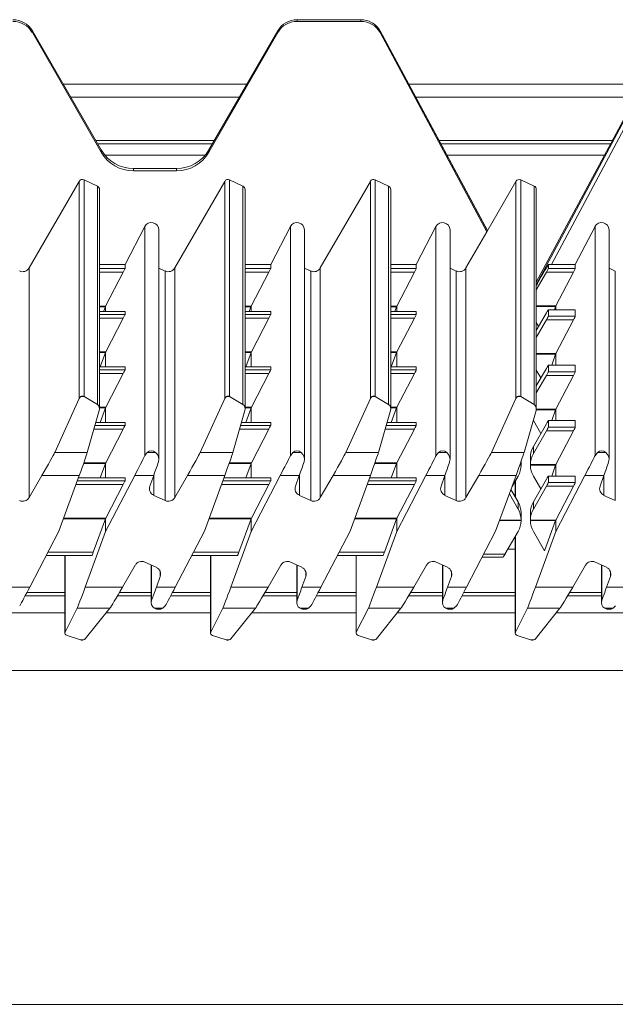
# Model space of a CAD drawing. Units: millimetres. Extents: x 48 to 198, y 146 to 255.
# Drawn here: x 91 to 99, y 230 to 243 of the extents above; entities that cross this region are included whole.
import ezdxf

# ---------------------------------------------------------------- set-up
doc = ezdxf.new("R2010")
doc.units = ezdxf.units.MM

msp = doc.modelspace()

# ---------------------------------------------------------------- linework, layer by layer
at = {"color": 7, "linetype": 'Continuous', "lineweight": 15}
for p, q in [((94.661, 243.431), (94.661, 243.453)), ((95.515, 243.453), (94.661, 243.453)), ((95.515, 243.431), (94.661, 243.431)), ((95.515, 243.431), (95.515, 243.453)), ((91.115, 243.281), (91.115, 243.304)), ((92.038, 241.709), (91.115, 243.304)), ((94.401, 243.304), (93.478, 241.709)), ((94.401, 243.281), (94.401, 243.304)), ((97.21, 240.63), (95.775, 243.302)), ((95.775, 243.281), (95.775, 243.302)), ((99.671, 243.304), (97.865, 239.941)), ((99.787, 243.395), (98.068, 240.178)), ((92.038, 241.679), (91.115, 243.281)), ((94.401, 243.281), (93.478, 241.679)), ((97.201, 240.613), (95.775, 243.281)), ((99.671, 243.284), (97.865, 239.905)), ((93.988, 242.59), (91.528, 242.59)), ((99.288, 242.59), (96.157, 242.59)), ((93.888, 242.417), (91.628, 242.417)), ((99.195, 242.417), (96.25, 242.417)), ((93.524, 241.79), (91.992, 241.79)), ((98.858, 241.79), (96.586, 241.79)), ((92.038, 241.679), (92.038, 241.709)), ((93.478, 241.679), (93.478, 241.709)), ((92.471, 241.429), (92.471, 241.46)), ((93.045, 241.46), (92.471, 241.46)), ((93.045, 241.429), (93.045, 241.46)), ((93.045, 241.429), (92.471, 241.429)), ((91.072, 240.13), (91.742, 241.289)), ((91.742, 238.382), (91.742, 241.289)), ((91.807, 241.31), (91.807, 238.408)), ((91.807, 241.31), (91.986, 241.226)), ((91.986, 238.301), (91.986, 241.226)), ((93.022, 240.13), (93.692, 241.289)), ((93.692, 238.382), (93.692, 241.289)), ((93.757, 241.31), (93.757, 238.408)), ((93.757, 241.31), (93.936, 241.226)), ((93.936, 241.226), (93.936, 238.301)), ((94.972, 240.13), (95.642, 241.289)), ((95.642, 238.382), (95.642, 241.289)), ((95.707, 241.31), (95.707, 238.408)), ((95.707, 241.31), (95.886, 241.226)), ((95.886, 238.301), (95.886, 241.226)), ((97.592, 241.289), (97.201, 240.615)), ((97.592, 238.382), (97.592, 241.289)), ((97.657, 238.408), (97.657, 241.31)), ((97.657, 241.31), (97.836, 241.226)), ((97.836, 238.301), (97.836, 241.226)), ((92.015, 238.243), (92.015, 241.18)), ((93.965, 238.243), (93.965, 241.18)), ((95.915, 238.243), (95.915, 241.18)), ((97.865, 238.243), (97.865, 241.181)), ((92.357, 240.178), (92.621, 240.685)), ((92.621, 237.617), (92.621, 240.685)), ((94.307, 240.178), (94.571, 240.685)), ((94.571, 237.617), (94.571, 240.685)), ((96.257, 240.178), (96.521, 240.685)), ((96.521, 240.685), (96.521, 237.617)), ((98.387, 240.178), (98.651, 240.685)), ((98.651, 240.685), (98.651, 237.617)), ((92.809, 237.568), (92.809, 240.639)), ((94.759, 237.568), (94.759, 240.639)), ((96.709, 237.568), (96.709, 240.639)), ((96.922, 240.13), (97.201, 240.613)), ((97.201, 240.613), (97.201, 240.615)), ((98.839, 237.568), (98.839, 240.639)), ((92.015, 240.178), (92.357, 240.178)), ((92.357, 240.178), (92.357, 240.122)), ((93.965, 240.178), (94.307, 240.178)), ((94.307, 240.122), (94.307, 240.178)), ((95.915, 240.178), (96.257, 240.178)), ((96.257, 240.178), (96.257, 240.122)), ((98.027, 240.178), (98.027, 240.122)), ((98.068, 240.178), (98.387, 240.178)), ((98.387, 240.178), (98.387, 240.122)), ((91.072, 240.13), (91.072, 237.056)), ((92.333, 240.074), (92.096, 239.618)), ((92.893, 240.089), (92.809, 240.128)), ((92.893, 240.089), (92.893, 237.015)), ((93.022, 240.13), (93.022, 237.056)), ((94.046, 239.618), (94.283, 240.074)), ((94.843, 240.089), (94.759, 240.128)), ((94.843, 240.089), (94.843, 237.015)), ((94.972, 240.13), (94.972, 237.056)), ((96.233, 240.074), (95.996, 239.618)), ((96.793, 240.089), (96.709, 240.128)), ((96.793, 240.089), (96.793, 237.015)), ((96.922, 240.13), (96.922, 237.056)), ((97.865, 239.839), (98.001, 240.074)), ((98.363, 240.074), (98.001, 240.074)), ((98.027, 240.122), (98.387, 240.122)), ((98.363, 240.074), (98.128, 239.623)), ((98.923, 240.089), (98.839, 240.128)), ((98.923, 240.089), (98.923, 237.015)), ((92.093, 239.61), (92.07, 239.547)), ((92.096, 239.547), (92.096, 239.618)), ((94.02, 239.547), (94.043, 239.61)), ((94.046, 239.618), (94.046, 239.547)), ((95.993, 239.61), (95.97, 239.547)), ((95.996, 239.618), (95.996, 239.547)), ((98.124, 239.614), (98.109, 239.571)), ((98.126, 239.618), (98.126, 239.571)), ((92.356, 239.547), (92.015, 239.547)), ((92.357, 239.547), (92.357, 239.507)), ((94.306, 239.547), (93.965, 239.547)), ((94.307, 239.507), (94.307, 239.547)), ((96.256, 239.547), (95.915, 239.547)), ((96.257, 239.547), (96.257, 239.507)), ((97.865, 239.295), (98.001, 239.528)), ((98.386, 239.571), (98.027, 239.571)), ((98.027, 239.571), (98.027, 239.483)), ((98.387, 239.571), (98.027, 239.571)), ((98.027, 239.483), (98.387, 239.483)), ((98.387, 239.571), (98.387, 239.483)), ((92.333, 239.459), (92.098, 239.008)), ((94.048, 239.008), (94.283, 239.459)), ((96.233, 239.459), (95.998, 239.008)), ((98.001, 239.434), (97.865, 239.199)), ((97.896, 239.347), (97.865, 239.4)), ((98.363, 239.434), (98.001, 239.434)), ((98.363, 239.434), (98.128, 238.983)), ((92.094, 238.999), (92.023, 238.805)), ((92.096, 238.805), (92.096, 239.003)), ((93.973, 238.805), (94.044, 238.999)), ((94.046, 239.003), (94.046, 238.805)), ((95.994, 238.999), (95.923, 238.805)), ((95.996, 239.003), (95.996, 238.805)), ((98.124, 238.974), (98.071, 238.829)), ((98.126, 238.979), (98.126, 238.829)), ((98.386, 238.829), (98.027, 238.829)), ((98.027, 238.829), (98.027, 238.74)), ((98.387, 238.829), (98.027, 238.829)), ((98.387, 238.829), (98.387, 238.74)), ((92.356, 238.805), (92.015, 238.805)), ((92.333, 238.717), (92.098, 238.265)), ((92.357, 238.805), (92.357, 238.765)), ((94.306, 238.805), (93.965, 238.805)), ((94.048, 238.265), (94.283, 238.717)), ((94.307, 238.765), (94.307, 238.805)), ((96.256, 238.805), (95.915, 238.805)), ((96.233, 238.717), (95.998, 238.265)), ((96.257, 238.805), (96.257, 238.765)), ((97.865, 238.553), (98.001, 238.786)), ((97.926, 238.657), (97.865, 238.76)), ((98.001, 238.692), (97.865, 238.457)), ((98.363, 238.692), (98.001, 238.692)), ((98.027, 238.74), (98.387, 238.74)), ((98.363, 238.692), (98.128, 238.241)), ((91.414, 237.659), (91.742, 238.382)), ((91.806, 238.408), (91.765, 238.408)), ((91.807, 238.408), (91.986, 238.301)), ((93.692, 238.382), (93.364, 237.659)), ((93.756, 238.408), (93.715, 238.408)), ((93.936, 238.301), (93.757, 238.408)), ((95.314, 237.659), (95.642, 238.382)), ((95.706, 238.408), (95.665, 238.408)), ((95.707, 238.408), (95.886, 238.301)), ((97.264, 237.659), (97.592, 238.382)), ((97.656, 238.408), (97.615, 238.408)), ((97.836, 238.301), (97.657, 238.408)), ((92.012, 238.221), (91.851, 237.659)), ((92.094, 238.257), (92.023, 238.063)), ((92.096, 238.063), (92.096, 238.261)), ((93.962, 238.221), (93.801, 237.659)), ((93.973, 238.063), (94.044, 238.257)), ((94.046, 238.261), (94.046, 238.063)), ((95.912, 238.221), (95.751, 237.659)), ((95.994, 238.257), (95.923, 238.063)), ((95.996, 238.261), (95.996, 238.063)), ((97.701, 237.659), (97.862, 238.221)), ((98.124, 238.232), (98.071, 238.087)), ((98.126, 238.236), (98.126, 238.087)), ((92.356, 238.063), (91.967, 238.063)), ((92.357, 238.063), (92.357, 238.022)), ((94.306, 238.063), (93.917, 238.063)), ((94.307, 238.022), (94.307, 238.063)), ((96.256, 238.063), (95.867, 238.063)), ((96.257, 238.063), (96.257, 238.022)), ((97.926, 237.914), (97.825, 238.087)), ((97.825, 237.741), (98.001, 238.044)), ((98.386, 238.087), (98.027, 238.087)), ((98.027, 238.087), (98.027, 237.998)), ((98.387, 238.087), (98.027, 238.087)), ((98.387, 238.087), (98.387, 237.998)), ((92.333, 237.974), (92.098, 237.523)), ((94.048, 237.523), (94.283, 237.974)), ((96.233, 237.974), (95.998, 237.523)), ((98.001, 237.95), (97.825, 237.645)), ((98.363, 237.95), (98.001, 237.95)), ((98.027, 237.998), (98.387, 237.998)), ((98.363, 237.95), (98.128, 237.499)), ((91.851, 237.659), (91.414, 237.659)), ((92.654, 237.659), (92.765, 237.659)), ((93.801, 237.659), (93.364, 237.659)), ((94.571, 237.617), (94.604, 237.659)), ((94.715, 237.659), (94.604, 237.659)), ((95.751, 237.659), (95.314, 237.659)), ((96.521, 237.617), (96.554, 237.659)), ((96.665, 237.659), (96.554, 237.659)), ((97.264, 237.659), (97.701, 237.659)), ((97.825, 237.741), (97.825, 237.645)), ((98.651, 237.617), (98.684, 237.659)), ((98.795, 237.659), (98.684, 237.659)), ((92.094, 237.514), (92.023, 237.32)), ((92.096, 237.32), (92.096, 237.519)), ((93.973, 237.32), (94.044, 237.514)), ((94.046, 237.519), (94.046, 237.32)), ((95.994, 237.514), (95.923, 237.32)), ((95.996, 237.519), (95.996, 237.32)), ((97.661, 237.494), (97.661, 237.541)), ((97.785, 237.592), (97.785, 237.596)), ((97.785, 237.592), (97.785, 237.494)), ((97.661, 237.499), (97.661, 237.49)), ((97.785, 237.499), (98.128, 237.499)), ((97.785, 237.499), (97.785, 237.49)), ((98.124, 237.49), (97.785, 237.49)), ((98.124, 237.49), (98.071, 237.345)), ((98.126, 237.494), (98.126, 237.345)), ((91.072, 237.056), (91.243, 237.352)), ((91.743, 237.352), (91.243, 237.352)), ((91.743, 237.352), (91.47, 236.605)), ((92.356, 237.32), (91.732, 237.32)), ((92.486, 237.352), (92.096, 236.604)), ((92.357, 237.32), (92.357, 237.28)), ((92.74, 237.352), (92.486, 237.352)), ((92.74, 237.352), (92.689, 237.21)), ((93.193, 237.352), (93.022, 237.056)), ((93.693, 237.352), (93.193, 237.352)), ((93.693, 237.352), (93.42, 236.605)), ((94.306, 237.32), (93.682, 237.32)), ((94.046, 236.604), (94.436, 237.352)), ((94.307, 237.28), (94.307, 237.32)), ((94.436, 237.352), (94.69, 237.352)), ((94.69, 237.352), (94.639, 237.21)), ((94.972, 237.056), (95.143, 237.352)), ((95.643, 237.352), (95.143, 237.352)), ((95.643, 237.352), (95.37, 236.605)), ((96.256, 237.32), (95.632, 237.32)), ((95.996, 236.604), (96.386, 237.352)), ((96.257, 237.32), (96.257, 237.28)), ((96.64, 237.352), (96.386, 237.352)), ((96.64, 237.352), (96.589, 237.21)), ((96.922, 237.056), (97.093, 237.352)), ((97.093, 237.352), (97.593, 237.352)), ((97.32, 236.605), (97.593, 237.352)), ((97.54, 237.205), (97.621, 237.345)), ((97.581, 237.276), (97.581, 237.068)), ((97.926, 237.172), (97.825, 237.345)), ((97.825, 236.999), (98.001, 237.302)), ((98.386, 237.345), (98.027, 237.345)), ((98.027, 237.345), (98.027, 237.256)), ((98.387, 237.345), (98.027, 237.345)), ((98.027, 237.256), (98.387, 237.256)), ((98.126, 236.604), (98.516, 237.352)), ((98.387, 237.345), (98.387, 237.256)), ((98.77, 237.352), (98.516, 237.352)), ((98.77, 237.352), (98.719, 237.21)), ((92.333, 237.232), (92.098, 236.781)), ((94.048, 236.781), (94.283, 237.232)), ((96.233, 237.232), (95.998, 236.781)), ((97.504, 237.106), (97.621, 236.903)), ((97.525, 237.165), (97.621, 236.999)), ((98.001, 237.208), (97.825, 236.903)), ((98.363, 237.208), (98.001, 237.208)), ((98.363, 237.208), (98.128, 236.756)), ((92.741, 237.086), (92.893, 237.015)), ((94.691, 237.086), (94.843, 237.015)), ((96.641, 237.086), (96.793, 237.015)), ((97.621, 236.903), (97.621, 236.999)), ((97.825, 236.999), (97.825, 236.903)), ((98.771, 237.086), (98.923, 237.015)), ((97.661, 236.854), (97.661, 236.85)), ((97.661, 236.752), (97.661, 236.85)), ((97.785, 236.85), (97.785, 236.854)), ((97.785, 236.85), (97.785, 236.752)), ((92.094, 236.772), (91.93, 236.325)), ((92.096, 236.604), (92.096, 236.776)), ((93.88, 236.325), (94.044, 236.772)), ((94.046, 236.776), (94.046, 236.604)), ((95.994, 236.772), (95.83, 236.325)), ((95.996, 236.776), (95.996, 236.604)), ((97.661, 236.748), (97.661, 236.756)), ((97.785, 236.756), (98.128, 236.756)), ((97.785, 236.756), (97.785, 236.748)), ((98.124, 236.748), (97.785, 236.748)), ((98.124, 236.748), (97.976, 236.343)), ((98.126, 236.752), (98.126, 236.604)), ((91.47, 236.605), (91.08, 235.857)), ((92.096, 236.604), (91.823, 235.857)), ((93.42, 236.605), (93.03, 235.857)), ((94.046, 236.604), (93.773, 235.857)), ((94.98, 235.857), (95.37, 236.605)), ((95.723, 235.857), (95.996, 236.604)), ((97.32, 236.605), (96.93, 235.857)), ((97.445, 236.3), (97.621, 236.603)), ((97.976, 236.343), (97.825, 236.603)), ((98.126, 236.604), (97.853, 235.857)), ((97.581, 236.534), (97.581, 235.243)), ((97.581, 236.367), (97.484, 236.367)), ((91.301, 236.281), (91.913, 236.281)), ((91.551, 236.281), (91.551, 235.243)), ((92.775, 236.123), (92.623, 236.193)), ((93.251, 236.281), (93.863, 236.281)), ((93.501, 236.281), (93.501, 235.243)), ((94.725, 236.123), (94.573, 236.193)), ((95.201, 236.281), (95.813, 236.281)), ((95.451, 236.281), (95.451, 235.243)), ((96.675, 236.123), (96.523, 236.193)), ((97.139, 236.257), (97.419, 236.257)), ((98.805, 236.123), (98.653, 236.193)), ((92.323, 235.857), (92.494, 236.153)), ((92.707, 236.155), (92.707, 235.649)), ((94.273, 235.857), (94.444, 236.153)), ((94.657, 236.155), (94.657, 235.649)), ((96.394, 236.153), (96.223, 235.857)), ((96.607, 236.155), (96.607, 235.649)), ((98.524, 236.153), (98.353, 235.857)), ((98.737, 236.155), (98.737, 235.649)), ((92.776, 235.857), (92.827, 235.999)), ((94.777, 235.999), (94.726, 235.857)), ((96.676, 235.857), (96.727, 235.999)), ((98.806, 235.857), (98.857, 235.999)), ((90.826, 235.857), (91.08, 235.857)), ((91.823, 235.857), (92.323, 235.857)), ((92.776, 235.857), (93.03, 235.857)), ((93.773, 235.857), (94.273, 235.857)), ((94.726, 235.857), (94.98, 235.857)), ((95.723, 235.857), (96.223, 235.857)), ((96.676, 235.857), (96.93, 235.857)), ((97.853, 235.857), (98.353, 235.857)), ((98.806, 235.857), (99.06, 235.857)), ((91.551, 235.74), (91.018, 235.74)), ((92.707, 235.74), (92.254, 235.74)), ((93.501, 235.74), (92.968, 235.74)), ((94.657, 235.74), (94.204, 235.74)), ((95.451, 235.74), (94.918, 235.74)), ((96.607, 235.74), (96.154, 235.74)), ((97.581, 235.74), (96.868, 235.74)), ((98.737, 235.74), (98.284, 235.74)), ((91.554, 235.256), (91.715, 235.574)), ((91.715, 235.574), (92.152, 235.574)), ((92.152, 235.574), (91.824, 235.165)), ((92.751, 235.574), (92.862, 235.574)), ((92.895, 235.606), (92.862, 235.574)), ((93.504, 235.256), (93.665, 235.574)), ((93.665, 235.574), (94.102, 235.574)), ((94.102, 235.574), (93.774, 235.165)), ((94.701, 235.574), (94.812, 235.574)), ((94.845, 235.606), (94.812, 235.574)), ((95.454, 235.256), (95.615, 235.574)), ((95.615, 235.574), (96.052, 235.574)), ((96.052, 235.574), (95.724, 235.165)), ((96.651, 235.574), (96.762, 235.574)), ((96.795, 235.606), (96.762, 235.574)), ((97.584, 235.256), (97.745, 235.574)), ((98.182, 235.574), (97.745, 235.574)), ((98.182, 235.574), (97.854, 235.165)), ((98.781, 235.574), (98.892, 235.574)), ((98.925, 235.606), (98.892, 235.574)), ((91.759, 235.15), (91.58, 235.211)), ((91.759, 235.15), (91.76, 235.15)), ((91.76, 235.15), (91.802, 235.15)), ((91.773, 235.148), (91.787, 235.148)), ((91.802, 235.15), (91.787, 235.148)), ((93.709, 235.15), (93.53, 235.211)), ((93.709, 235.15), (93.71, 235.15)), ((93.71, 235.15), (93.752, 235.15)), ((93.723, 235.148), (93.737, 235.148)), ((93.752, 235.15), (93.737, 235.148)), ((95.659, 235.15), (95.48, 235.211)), ((95.659, 235.15), (95.66, 235.15)), ((95.66, 235.15), (95.702, 235.15)), ((95.673, 235.148), (95.687, 235.148)), ((95.702, 235.15), (95.687, 235.148)), ((97.61, 235.211), (97.789, 235.15)), ((97.79, 235.15), (97.789, 235.15)), ((97.79, 235.15), (97.832, 235.15)), ((97.79, 235.15), (97.804, 235.148)), ((97.804, 235.148), (97.817, 235.148)), ((97.832, 235.15), (97.817, 235.148)), ((197.414, 234.74), (47.654, 234.74)), ((197.414, 230.273), (47.654, 230.273))]:
    msp.add_line(p, q, dxfattribs=at)
at = {"color": 8, "linetype": 'Continuous', "lineweight": 15}
for p, q in [((97.21, 240.629), (95.775, 243.302)), ((93.552, 241.837), (91.964, 241.837)), ((98.883, 241.837), (96.561, 241.837)), ((92.087, 241.64), (93.429, 241.64)), ((96.667, 241.64), (98.778, 241.64)), ((92.015, 240.122), (92.357, 240.122)), ((92.333, 240.074), (92.015, 240.074)), ((93.965, 240.122), (94.307, 240.122)), ((94.283, 240.074), (93.965, 240.074)), ((95.915, 240.122), (96.257, 240.122)), ((96.233, 240.074), (95.915, 240.074)), ((92.015, 239.618), (92.096, 239.618)), ((92.093, 239.61), (92.015, 239.61)), ((93.965, 239.618), (94.046, 239.618)), ((93.965, 239.61), (94.043, 239.61)), ((95.915, 239.618), (95.996, 239.618)), ((95.993, 239.61), (95.915, 239.61)), ((97.865, 239.623), (98.128, 239.623)), ((98.124, 239.614), (97.865, 239.614)), ((92.357, 239.547), (92.015, 239.547)), ((92.015, 239.507), (92.357, 239.507)), ((94.307, 239.547), (93.965, 239.547)), ((93.965, 239.507), (94.307, 239.507)), ((96.257, 239.547), (95.915, 239.547)), ((95.915, 239.507), (96.257, 239.507)), ((92.333, 239.459), (92.015, 239.459)), ((94.283, 239.459), (93.965, 239.459)), ((96.233, 239.459), (95.915, 239.459)), ((92.015, 239.008), (92.098, 239.008)), ((92.094, 238.999), (92.015, 238.999)), ((93.965, 239.008), (94.048, 239.008)), ((94.044, 238.999), (93.965, 238.999)), ((95.915, 239.008), (95.998, 239.008)), ((95.994, 238.999), (95.915, 238.999)), ((97.865, 238.983), (98.128, 238.983)), ((98.124, 238.974), (97.865, 238.974)), ((92.357, 238.805), (92.015, 238.805)), ((92.015, 238.765), (92.357, 238.765)), ((92.333, 238.717), (92.015, 238.717)), ((94.307, 238.805), (93.965, 238.805)), ((93.965, 238.765), (94.307, 238.765)), ((94.283, 238.717), (93.965, 238.717)), ((96.257, 238.805), (95.915, 238.805)), ((95.915, 238.765), (96.257, 238.765)), ((96.233, 238.717), (95.915, 238.717)), ((92.015, 238.265), (92.098, 238.265)), ((92.094, 238.257), (92.015, 238.257)), ((93.965, 238.265), (94.048, 238.265)), ((94.044, 238.257), (93.965, 238.257)), ((95.915, 238.265), (95.998, 238.265)), ((95.994, 238.257), (95.915, 238.257)), ((98.124, 238.232), (97.864, 238.232)), ((97.865, 238.241), (98.128, 238.241)), ((92.357, 238.063), (91.967, 238.063)), ((94.307, 238.063), (93.917, 238.063)), ((96.257, 238.063), (95.867, 238.063)), ((92.333, 237.974), (91.941, 237.974)), ((91.955, 238.022), (92.357, 238.022)), ((94.283, 237.974), (93.891, 237.974)), ((93.905, 238.022), (94.307, 238.022)), ((96.233, 237.974), (95.841, 237.974)), ((95.855, 238.022), (96.257, 238.022)), ((92.094, 237.514), (91.802, 237.514)), ((91.805, 237.523), (92.098, 237.523)), ((94.044, 237.514), (93.752, 237.514)), ((93.755, 237.523), (94.048, 237.523)), ((95.994, 237.514), (95.702, 237.514)), ((95.705, 237.523), (95.998, 237.523)), ((97.661, 237.49), (97.643, 237.49)), ((97.661, 237.499), (97.646, 237.499)), ((91.717, 237.28), (92.357, 237.28)), ((92.357, 237.32), (91.732, 237.32)), ((92.741, 237.086), (92.741, 237.356)), ((93.667, 237.28), (94.307, 237.28)), ((94.307, 237.32), (93.682, 237.32)), ((94.691, 237.086), (94.691, 237.356)), ((95.617, 237.28), (96.257, 237.28)), ((96.257, 237.32), (95.632, 237.32)), ((96.641, 237.086), (96.641, 237.356)), ((97.584, 237.281), (97.584, 237.063)), ((98.771, 237.086), (98.771, 237.356)), ((92.333, 237.232), (91.7, 237.232)), ((94.283, 237.232), (93.65, 237.232)), ((96.233, 237.232), (95.6, 237.232)), ((92.094, 236.772), (91.531, 236.772)), ((91.535, 236.781), (92.098, 236.781)), ((94.044, 236.772), (93.481, 236.772)), ((93.485, 236.781), (94.048, 236.781)), ((95.994, 236.772), (95.431, 236.772)), ((95.435, 236.781), (95.998, 236.781)), ((97.661, 236.748), (97.372, 236.748)), ((97.376, 236.756), (97.661, 236.756)), ((97.584, 236.539), (97.584, 235.256)), ((91.324, 236.325), (91.93, 236.325)), ((93.274, 236.325), (93.88, 236.325)), ((95.224, 236.325), (95.83, 236.325)), ((91.554, 236.281), (91.554, 235.256)), ((93.504, 236.281), (93.504, 235.256)), ((95.454, 236.281), (95.454, 235.256)), ((97.161, 236.3), (97.445, 236.3)), ((92.712, 235.681), (92.712, 236.152)), ((92.827, 235.999), (92.827, 236.066)), ((94.662, 236.152), (94.662, 235.681)), ((94.777, 235.999), (94.777, 236.066)), ((96.612, 236.152), (96.612, 235.681)), ((96.727, 235.999), (96.727, 236.066)), ((98.742, 236.152), (98.742, 235.681)), ((98.857, 235.999), (98.857, 236.066)), ((91.551, 235.787), (91.043, 235.787)), ((92.707, 235.787), (92.282, 235.787)), ((93.501, 235.787), (92.993, 235.787)), ((94.657, 235.787), (94.232, 235.787)), ((95.451, 235.787), (94.943, 235.787)), ((96.607, 235.787), (96.182, 235.787)), ((97.581, 235.787), (96.893, 235.787)), ((98.737, 235.787), (98.312, 235.787)), ((91.551, 235.515), (90.155, 235.515)), ((93.501, 235.515), (92.105, 235.515)), ((95.451, 235.515), (94.055, 235.515)), ((97.581, 235.515), (96.005, 235.515)), ((99.531, 235.515), (98.135, 235.515))]:
    msp.add_line(p, q, dxfattribs=at)
at = {"color": 7, "linetype": 'Continuous', "lineweight": 15, "flags": 128}
for points in [[(92.654, 237.659), (92.624, 237.623), (92.621, 237.617)], [(91.773, 235.148), (91.77, 235.148), (91.76, 235.15)], [(93.723, 235.148), (93.72, 235.148), (93.71, 235.15)], [(95.673, 235.148), (95.67, 235.148), (95.66, 235.15)]]:
    msp.add_lwpolyline(points, dxfattribs=at)
at = {"color": 7, "linetype": 'Continuous', "lineweight": 15}
for centre, radius, start, end in [((95.525, 243.166), 0.284, 28.5137, 61.9184), ((97.635, 241.264), 0.05, 65.0185, 149.8887), ((97.815, 241.181), 0.0499, 0.0175, 65.045), ((91.785, 238.379), 0.0359, 54.794, 125.206), ((93.735, 238.379), 0.0359, 54.797, 125.203), ((95.685, 238.379), 0.0359, 54.794, 125.206), ((97.635, 238.379), 0.0359, 54.7969, 125.2031), ((92.695, 237.569), 0.115, 342.0217, 52.2748), ((94.645, 237.569), 0.114, 341.848, 52.451), ((96.595, 237.569), 0.114, 341.8427, 52.4563), ((98.725, 237.569), 0.114, 341.8418, 52.4547), ((92.783, 237.177), 0.0998, 160.3748, 245.0552), ((94.733, 237.177), 0.0998, 160.3727, 245.0549), ((96.683, 237.177), 0.0998, 160.3733, 245.0566), ((98.813, 237.177), 0.0998, 160.3748, 245.0552), ((90.985, 237.106), 0.1, 245.0175, 329.8894), ((92.935, 237.106), 0.1, 245.0159, 329.891), ((94.885, 237.106), 0.1, 245.016, 329.8909), ((96.835, 237.106), 0.1, 245.0159, 329.891), ((92.581, 236.103), 0.1, 65.0179, 149.8893), ((94.531, 236.103), 0.1, 65.0163, 149.8909), ((96.481, 236.103), 0.1, 65.0162, 149.891), ((98.611, 236.103), 0.1, 65.0163, 149.8909), ((92.733, 236.032), 0.0998, 340.3739, 65.0537), ((94.683, 236.032), 0.0998, 340.3746, 65.0554), ((96.633, 236.032), 0.0998, 340.3732, 65.0568), ((98.763, 236.032), 0.0998, 340.3706, 65.057), ((92.793, 235.65), 0.0868, 158.6886, 241.0678), ((94.743, 235.65), 0.0868, 158.6791, 241.0773), ((96.693, 235.65), 0.0868, 158.6886, 241.0678), ((98.823, 235.65), 0.0868, 158.6886, 241.0678)]:
    msp.add_arc(centre, radius, start, end, dxfattribs=at)
for centre, major_axis, ratio, start_param, end_param in [((90.855, 243.154), (0.3, 0), 0.996433, 0.523599, 1.570796), ((90.855, 243.131), (0, 0.3), 0.998915, 5.235988, 6.283185), ((94.661, 243.154), (0.3, 0), 0.996433, 1.570796, 2.617994), ((94.661, 243.131), (0, 0.3), 0.998915, 0, 1.047198), ((95.515, 243.154), (0.3, 0), 0.996433, 1.071147, 1.570796), ((95.515, 243.131), (0, 0.3), 0.998915, 5.236974, 6.283185), ((92.471, 241.959), (0.5, 0), 0.996433, 3.665191, 4.712389), ((92.471, 241.93), (0, 0.501), 0.998915, 2.094395, 3.141593), ((93.045, 241.959), (0.5, 0), 0.996433, 4.712389, 5.759587), ((93.045, 241.93), (0, 0.501), 0.998915, 3.141593, 4.18879), ((91.785, 241.264), (0, 0.0501), 0.998915, 5.846853, 7.329443), ((91.965, 241.18), (0, 0.0501), 0.998915, 4.712389, 5.846853), ((93.735, 241.264), (0, 0.0501), 0.998915, 5.846853, 7.329443), ((93.915, 241.18), (0, 0.0501), 0.998915, 4.712389, 5.846853), ((95.685, 241.264), (0, 0.0501), 0.998915, 5.846853, 7.329443), ((95.865, 241.18), (0, 0.0501), 0.998915, 4.712389, 5.846853), ((92.709, 240.639), (0, 0.1), 0.998915, 4.712389, 7.373516), ((94.659, 240.639), (0, 0.1), 0.998915, 4.712389, 7.373516), ((96.609, 240.639), (0, 0.1), 0.998915, 4.712389, 7.373516), ((98.739, 240.639), (0, 0.1), 0.998915, 4.712389, 7.373516), ((98.58, 241.136), (0.755, 1.306), 0.000811, 3.468151, 3.889835), ((98.069, 240.18), (0.0567, 0.0001), 0.043089, 3.891197, 4.69035), ((90.985, 240.18), (0, 0.1), 0.998915, 2.70526, 4.187851), ((92.33, 240.072), (0.026, 0.05), 0.020022, 4.759583, 6.244763), ((92.935, 240.18), (0, 0.1), 0.998915, 2.70526, 4.187851), ((94.28, 240.072), (0.026, 0.05), 0.020022, 4.759583, 6.244763), ((94.885, 240.18), (0, 0.1), 0.998915, 2.70526, 4.187851), ((96.23, 240.072), (0.026, 0.05), 0.020022, 4.759583, 6.244763), ((96.835, 240.18), (0, 0.1), 0.998915, 2.70526, 4.187851), ((97.998, 240.072), (0.0289, 0.05), 0.021178, 4.763052, 6.246582), ((98.36, 240.072), (0.026, 0.05), 0.020022, 4.761233, 6.244763), ((92.094, 239.617), (0.0182, 0.05), 0.015738, 4.582014, 4.754291), ((94.044, 239.617), (0.0182, 0.05), 0.015738, 4.582014, 4.754291), ((95.994, 239.617), (0.0182, 0.05), 0.015738, 4.582014, 4.754291), ((98.126, 239.621), (0.0182, 0.05), 0.015738, 4.582014, 4.667193), ((98.126, 239.621), (0.026, 0.05), 0.020022, 4.67188, 4.761233), ((92.33, 239.457), (0.026, 0.05), 0.020022, 4.761233, 6.244763), ((94.28, 239.457), (0.026, 0.05), 0.020022, 4.761233, 6.244763), ((96.23, 239.457), (0.026, 0.05), 0.020022, 4.761233, 6.244763), ((97.998, 239.521), (0.0289, 0.05), 0.021178, 6.246582, 7.730112), ((97.998, 239.433), (0.0289, 0.05), 0.021178, 4.763052, 6.246582), ((98.36, 239.433), (0.026, 0.05), 0.020022, 4.761233, 6.244763), ((92.096, 239.006), (0.0182, 0.05), 0.015738, 4.582014, 4.667193), ((92.096, 239.006), (0.026, 0.05), 0.020022, 4.67188, 4.761233), ((94.046, 239.006), (0.0182, 0.05), 0.015738, 4.582014, 4.667193), ((94.046, 239.006), (0.026, 0.05), 0.020022, 4.67188, 4.761233), ((95.996, 239.006), (0.0182, 0.05), 0.015738, 4.582014, 4.667193), ((95.996, 239.006), (0.026, 0.05), 0.020022, 4.67188, 4.761233), ((98.126, 238.981), (0.0182, 0.05), 0.015738, 4.582014, 4.667193), ((98.126, 238.981), (0.026, 0.05), 0.020022, 4.67188, 4.761233), ((97.998, 238.779), (0.0289, 0.05), 0.021178, 6.246582, 7.730112), ((92.33, 238.715), (0.026, 0.05), 0.020022, 4.761233, 6.244763), ((94.28, 238.715), (0.026, 0.05), 0.020022, 4.761233, 6.244763), ((96.23, 238.715), (0.026, 0.05), 0.020022, 4.761233, 6.244763), ((97.998, 238.69), (0.0289, 0.05), 0.021178, 4.763052, 6.246582), ((98.36, 238.69), (0.026, 0.05), 0.020022, 4.761233, 6.244763), ((91.785, 238.35), (0, 0.0638), 0.784046, 0.426384, 1.046258), ((91.785, 238.35), (0, 0.0638), 0.784046, 5.846853, 5.856801), ((91.965, 238.243), (0, 0.0638), 0.784046, 4.362262, 5.846853), ((93.735, 238.35), (0, 0.0638), 0.784046, 0.426384, 1.046258), ((93.735, 238.35), (0, 0.0638), 0.784046, 5.846853, 5.856801), ((93.915, 238.243), (0, 0.0638), 0.784046, 4.362262, 5.846853), ((95.685, 238.35), (0, 0.0638), 0.784046, 0.426384, 1.046258), ((95.685, 238.35), (0, 0.0638), 0.784046, 5.846853, 5.856801), ((95.865, 238.243), (0, 0.0638), 0.784046, 4.362262, 5.846853), ((97.635, 238.35), (0, 0.0638), 0.784046, 0.426384, 1.046258), ((97.635, 238.35), (0, 0.0638), 0.784046, 5.846853, 5.856801), ((97.815, 238.243), (0, 0.0638), 0.784046, 4.362262, 5.846853), ((92.096, 238.263), (0.0182, 0.05), 0.015738, 4.582014, 4.667193), ((92.096, 238.263), (0.026, 0.05), 0.020022, 4.67188, 4.761233), ((94.046, 238.263), (0.0182, 0.05), 0.015738, 4.582014, 4.667193), ((94.046, 238.263), (0.026, 0.05), 0.020022, 4.67188, 4.761233), ((95.996, 238.263), (0.0182, 0.05), 0.015738, 4.582014, 4.667193), ((95.996, 238.263), (0.026, 0.05), 0.020022, 4.67188, 4.761233), ((98.126, 238.239), (0.0182, 0.05), 0.015738, 4.582014, 4.667193), ((98.126, 238.239), (0.026, 0.05), 0.020022, 4.67188, 4.761233), ((97.998, 238.037), (0.0289, 0.05), 0.021178, 6.246582, 7.730112), ((92.33, 237.973), (0.026, 0.05), 0.020022, 4.761233, 6.244763), ((94.28, 237.973), (0.026, 0.05), 0.020022, 4.761233, 6.244763), ((96.23, 237.973), (0.026, 0.05), 0.020022, 4.761233, 6.244763), ((97.998, 237.948), (0.0289, 0.05), 0.021178, 4.763052, 6.246582), ((98.36, 237.948), (0.026, 0.05), 0.020022, 4.761233, 6.244763), ((91.243, 237.367), (0.173, 0.3), 0.021177, 4.675784, 6.071858), ((91.743, 237.367), (0.109, 0.3), 0.015738, 4.66928, 6.065354), ((92.709, 237.553), (0, 0.128), 0.784046, 5.696933, 6.869437), ((93.193, 237.367), (0.173, 0.3), 0.021177, 4.675784, 6.071858), ((93.693, 237.367), (0.109, 0.3), 0.015738, 4.66928, 6.065354), ((94.659, 237.553), (0, 0.128), 0.784046, 5.696933, 6.869437), ((95.143, 237.367), (0.173, 0.3), 0.021177, 4.675784, 6.071858), ((95.643, 237.367), (0.109, 0.3), 0.015738, 4.66928, 6.065354), ((96.609, 237.553), (0, 0.128), 0.784046, 5.696933, 6.869437), ((97.093, 237.367), (0.173, 0.3), 0.021177, 4.675784, 6.071858), ((97.593, 237.367), (0.109, 0.3), 0.015738, 4.66928, 6.065354), ((98.085, 237.592), (0.3, 0), 0.994535, 2.617007, 3.127369), ((98.085, 237.494), (0, 0.301), 0.99693, 1.046211, 1.556573), ((98.739, 237.553), (0, 0.128), 0.784046, 5.696933, 6.869437), ((92.096, 237.521), (0.0182, 0.05), 0.015738, 4.582014, 4.667193), ((92.096, 237.521), (0.026, 0.05), 0.020022, 4.67188, 4.761233), ((92.486, 237.367), (0.156, 0.3), 0.020022, 4.673966, 5.711524), ((92.74, 237.367), (0.107, 0.3), 0.015448, 4.66904, 5.306526), ((94.046, 237.521), (0.0182, 0.05), 0.015738, 4.582014, 4.667193), ((94.046, 237.521), (0.026, 0.05), 0.020022, 4.67188, 4.761233), ((94.436, 237.367), (0.156, 0.3), 0.020022, 4.673966, 5.711524), ((94.69, 237.367), (0.107, 0.3), 0.015448, 4.66904, 5.306526), ((95.996, 237.521), (0.0182, 0.05), 0.015738, 4.582014, 4.667193), ((95.996, 237.521), (0.026, 0.05), 0.020022, 4.67188, 4.761233), ((96.386, 237.367), (0.156, 0.3), 0.020022, 4.673966, 5.711524), ((96.64, 237.367), (0.107, 0.3), 0.015448, 4.66904, 5.306526), ((97.361, 237.494), (0, 0.301), 0.99693, 4.726612, 4.844172), ((98.516, 237.367), (0.156, 0.3), 0.020022, 4.673966, 5.711524), ((98.77, 237.367), (0.107, 0.3), 0.015448, 4.66904, 5.306526), ((97.361, 237.494), (0.3, 0), 0.994535, 5.7586, 6.268356), ((98.085, 237.494), (0.3, 0), 0.994535, 3.156422, 3.666178), ((98.126, 237.497), (0.0182, 0.05), 0.015738, 4.582014, 4.667193), ((98.126, 237.497), (0.026, 0.05), 0.020022, 4.67188, 4.761233), ((92.33, 237.23), (0.026, 0.05), 0.020022, 4.761233, 6.244763), ((94.28, 237.23), (0.026, 0.05), 0.020022, 4.761233, 6.244763), ((96.23, 237.23), (0.026, 0.05), 0.020022, 4.761233, 6.244763), ((97.998, 237.295), (0.0289, 0.05), 0.021178, 6.246582, 7.730112), ((97.998, 237.206), (0.0289, 0.05), 0.021178, 4.763052, 6.246582), ((98.36, 237.206), (0.026, 0.05), 0.020022, 4.761233, 6.244763), ((97.361, 236.85), (0.3, 0), 0.994535, 0.014223, 0.524586), ((98.085, 236.85), (0.3, 0), 0.994535, 2.617007, 3.127369), ((97.361, 236.752), (0, 0.301), 0.99693, 4.726612, 5.236974), ((98.085, 236.752), (0, 0.301), 0.99693, 1.046211, 1.556573), ((92.096, 236.779), (0.0182, 0.05), 0.015738, 4.582014, 4.667193), ((92.096, 236.779), (0.026, 0.05), 0.020022, 4.67188, 4.761233), ((94.046, 236.779), (0.0182, 0.05), 0.015738, 4.582014, 4.667193), ((94.046, 236.779), (0.026, 0.05), 0.020022, 4.67188, 4.761233), ((95.996, 236.779), (0.0182, 0.05), 0.015738, 4.582014, 4.667193), ((95.996, 236.779), (0.026, 0.05), 0.020022, 4.67188, 4.761233), ((97.361, 236.752), (0.3, 0), 0.994535, 5.7586, 6.268356), ((98.085, 236.752), (0.3, 0), 0.994535, 3.156422, 3.666178), ((98.126, 236.754), (0.0182, 0.05), 0.015738, 4.582014, 4.667193), ((98.126, 236.754), (0.026, 0.05), 0.020022, 4.67188, 4.761233), ((91.932, 236.331), (0.0182, 0.05), 0.015738, 3.098484, 4.582014), ((93.882, 236.331), (0.0182, 0.05), 0.015738, 3.098484, 4.582014), ((95.832, 236.331), (0.0182, 0.05), 0.015738, 3.098484, 4.582014), ((97.448, 236.307), (0.0289, 0.05), 0.021178, 3.104989, 4.588519), ((91.08, 235.872), (0.156, 0.3), 0.020022, 3.636409, 4.673966), ((91.823, 235.872), (0.109, 0.3), 0.015738, 3.273153, 4.66928), ((92.323, 235.872), (0.173, 0.3), 0.021177, 3.279657, 4.675784), ((92.776, 235.872), (0.107, 0.3), 0.015448, 4.031554, 4.66904), ((93.03, 235.872), (0.156, 0.3), 0.020022, 3.636409, 4.673966), ((93.773, 235.872), (0.109, 0.3), 0.015738, 3.273153, 4.66928), ((94.273, 235.872), (0.173, 0.3), 0.021177, 3.279657, 4.675784), ((94.726, 235.872), (0.107, 0.3), 0.015448, 4.031554, 4.66904), ((94.98, 235.872), (0.156, 0.3), 0.020022, 3.636409, 4.673966), ((95.723, 235.872), (0.109, 0.3), 0.015738, 3.273153, 4.66928), ((96.223, 235.872), (0.173, 0.3), 0.021177, 3.279657, 4.675784), ((96.676, 235.872), (0.107, 0.3), 0.015448, 4.031554, 4.66904), ((96.93, 235.872), (0.156, 0.3), 0.020022, 3.636409, 4.673966), ((97.853, 235.872), (0.109, 0.3), 0.015738, 3.273153, 4.66928), ((98.353, 235.872), (0.173, 0.3), 0.021177, 3.279657, 4.675784), ((98.806, 235.872), (0.107, 0.3), 0.015448, 4.031554, 4.66904), ((92.807, 235.634), (0.1, 0), 0.722093, 4.126186, 5.298592), ((94.757, 235.634), (0.1, 0), 0.722093, 4.126186, 5.298592), ((96.707, 235.634), (0.1, 0), 0.722093, 4.126186, 5.298592), ((98.837, 235.634), (0.1, 0), 0.722093, 4.126186, 5.298592), ((91.601, 235.243), (0.05, 0), 0.722093, 2.791466, 4.276057), ((91.781, 235.183), (0.05, 0), 0.722093, 5.147351, 5.758647), ((93.551, 235.243), (0.05, 0), 0.722093, 2.791466, 4.276057), ((93.731, 235.183), (0.05, 0), 0.722093, 5.147351, 5.758647), ((95.501, 235.243), (0.05, 0), 0.722093, 2.791466, 4.276057), ((95.681, 235.183), (0.05, 0), 0.722093, 5.147351, 5.758647), ((97.631, 235.243), (0.05, 0), 0.722093, 2.791466, 4.276057), ((97.811, 235.183), (0.05, 0), 0.722093, 5.147351, 5.758647)]:
    msp.add_ellipse(centre, major_axis=major_axis, ratio=ratio, start_param=start_param, end_param=end_param, dxfattribs=at)

doc.saveas('drawing.dxf')
